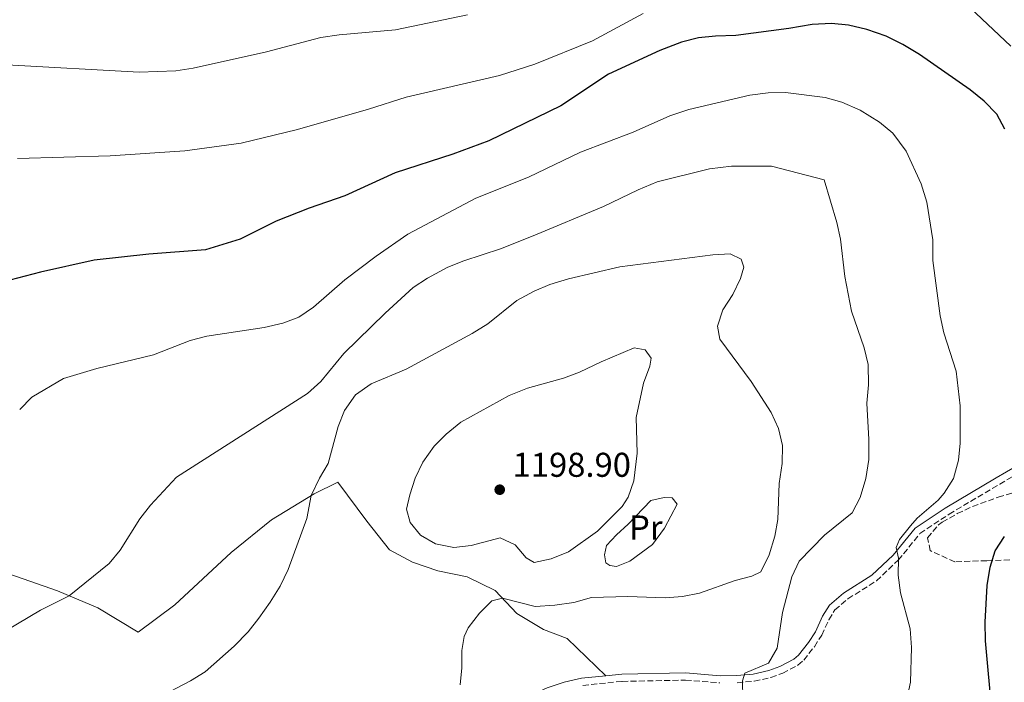
# Model space of a CAD drawing. Units: metres. Extents: x 648184 to 651641, y 4739279 to 4741666.
# Drawn here: x 649522 to 649809, y 4741056 to 4741249 of the extents above; entities that cross this region are included whole.
import ezdxf
from ezdxf.enums import TextEntityAlignment as Align

# ---------------------------------------------------------------- set-up
doc = ezdxf.new("R2010")
doc.units = ezdxf.units.M
doc.header["$MEASUREMENT"] = 0
doc.linetypes.add('DGN Style 3', pattern=[2.435891, 1.739922, -0.695969])
for name, color, linetype, lineweight in [('Camino', 7, 'DGN Style 3', 0), ('Cota de punto acotado terreno', 7, 'Continuous', 0), ('Curva de nivel directora', 30, 'Continuous', 30), ('Curva de nivel intermedia', 30, 'Continuous', 0), ('Etiqueta de uso rústico', 92, 'Continuous', 0), ('Límite de Concejo', 7, 'Continuous', 0), ('Línea de cambio de uso (parcela vista)', 92, 'Continuous', 0), ('Margen derecho', 7, 'Continuous', 0), ('Punto acotado terreno (símbolo)', 7, 'Continuous', 0), ('Zona arbolada', 92, 'DGN Style 3', 0)]:
    doc.layers.add(name, color=color, linetype=linetype, lineweight=lineweight)
doc.styles.add('Style-Arial', font='arial.ttf')

# ---------------------------------------------------------------- blocks, each defined once
blk = doc.blocks.new('5PATER')
at = {"layer": 'Límite de Concejo', "linetype": 'Continuous', "lineweight": 0}
h = blk.add_hatch(color=51, dxfattribs=at)
edge = h.paths.add_edge_path()
edge.add_ellipse((0, 0), major_axis=(-0.11, -0.111), ratio=0.999422, start_angle=0, end_angle=360)

msp = doc.modelspace()

# ---------------------------------------------------------------- linework, layer by layer
at = {"layer": 'Camino', "color": 7, "linetype": 'DGN Style 3', "lineweight": 0}
for points in [[(649731.19, 4741055.8, 1185.03), (649736.16, 4741056.25, 1184.78), (649741.01, 4741057.34, 1184.49), (649744.45, 4741058.58, 1184.27), (649748.88, 4741060.91, 1184.09), (649750.56, 4741062.36, 1183.97), (649753.68, 4741066.29, 1183.48), (649755.81, 4741069.63, 1183.07), (649757.92, 4741074.15, 1182.65), (649759.66, 4741076.98, 1182.37), (649763.45, 4741080.22, 1181.9), (649771.72, 4741085.47, 1180.46), (649778.11, 4741091.47, 1180.06), (649784.42, 4741099.2, 1179.47), (649792.88, 4741104.87, 1178.75), (649807.65, 4741113.61, 1176.85), (649815.23, 4741118.03, 1176.35)], [(649686.24, 4741055.04, 1187.15), (649697.74, 4741056.2, 1186.81), (649716.12, 4741056.54, 1185.98), (649726.2, 4741055.76, 1185.28)]]:
    msp.add_polyline3d(points, dxfattribs=at)
at = {"layer": 'Curva de nivel directora', "color": 30, "linetype": 'Continuous', "lineweight": 30, "elevation": 1175, "flags": 128}
for points in [[(649809.14, 4741216.92), (649806.8, 4741221.34), (649803.09, 4741225.11), (649799.02, 4741228.4), (649784.28, 4741238.72), (649779.47, 4741241.58), (649774.55, 4741244.03), (649768.92, 4741245.95), (649763.62, 4741247.21), (649758.63, 4741247.69), (649753.02, 4741247.43), (649746.21, 4741246.2), (649730.78, 4741244.19), (649724.87, 4741244.05), (649719.9, 4741243.53), (649715.01, 4741242.26), (649708.7, 4741239.87), (649693.77, 4741232.95), (649679.84, 4741223.7), (649658.87, 4741213.54), (649648.42, 4741209.62), (649631.67, 4741204.22), (649616.93, 4741197.57), (649606.64, 4741193.96), (649597.01, 4741190.17), (649586.52, 4741184.89), (649576.44, 4741181.83), (649559.92, 4741180.52), (649543.97, 4741178.83), (649528.39, 4741175.35), (649519.49, 4741172.97)], [(649688.54, 4740979.2), (649700.96, 4740980.48), (649711.05, 4740982.61), (649720.56, 4740986.7), (649730.32, 4740989.36), (649735.03, 4740991.03), (649750.23, 4740998.27), (649760.76, 4741002.17), (649780.06, 4741010.76), (649784.6, 4741013.03), (649788.79, 4741015.77), (649792.94, 4741019.06), (649800.49, 4741026.97), (649803.56, 4741031.79), (649805.08, 4741036.75), (649805.68, 4741041.71), (649805.46, 4741046.79), (649803.51, 4741067.96), (649803.39, 4741073.46), (649803.96, 4741084.15), (649804.81, 4741089.4), (649806.34, 4741094.2), (649809.05, 4741098.4)]]:
    msp.add_lwpolyline(points, dxfattribs=at)
at = {"layer": 'Curva de nivel intermedia', "color": 30, "linetype": 'Continuous', "lineweight": 0, "flags": 128}
for points, elevation in [([(649426.24, 4741248.94), (649429.8, 4741238.72), (649432.23, 4741234.35), (649436.2, 4741231.28), (649445.18, 4741226.15), (649455.39, 4741223.57), (649460.62, 4741221.5), (649465.61, 4741220.76), (649468.62, 4741222.47), (649477, 4741228.33), (649487.59, 4741232.67), (649492.42, 4741233.98), (649508.39, 4741235.47), (649518.61, 4741235.71), (649557.12, 4741233.52), (649567.75, 4741233.93), (649572.78, 4741234.67), (649594.18, 4741239.49), (649610, 4741243.66), (649615.33, 4741244.41), (649631.7, 4741245.81), (649652.73, 4741250.2)], 1165), ([(649521.65, 4741208.43), (649548.62, 4741209.14), (649570.37, 4741210.68), (649586.84, 4741212.91), (649603.21, 4741216.87), (649623.88, 4741222.74), (649634.79, 4741226.28), (649662.02, 4741232.54), (649672.25, 4741235.85), (649689.11, 4741242.62), (649703.83, 4741250.59)], 1170), ([(649799.04, 4741252.23), (649810.89, 4741241.14)], 1170), ([(649522.31, 4741135.31), (649525.81, 4741138.88), (649535.08, 4741144.37), (649544.77, 4741147.28), (649561.3, 4741151.23), (649571.97, 4741155.42), (649576.8, 4741156.69), (649593.5, 4741159.21), (649598.92, 4741160.42), (649603.61, 4741162.17), (649607.83, 4741165.1), (649616.99, 4741173.1), (649626.09, 4741180.01), (649635.3, 4741186.36), (649655.09, 4741196.83), (649670.44, 4741202.97), (649685.6, 4741210.27), (649700.93, 4741216.11), (649711.57, 4741220.82), (649717.16, 4741222.64), (649734.86, 4741226.79), (649740.25, 4741227.48), (649745.25, 4741227.6), (649756.86, 4741226.17), (649761.66, 4741224.79), (649766.98, 4741222.44), (649772.68, 4741218.99), (649776.48, 4741215.75), (649780.4, 4741210.57), (649784.81, 4741201.01), (649786.45, 4741195.68), (649788.21, 4741184.69), (649788.19, 4741178.68), (649790.32, 4741162.57), (649791.34, 4741157.68), (649794.91, 4741146.51), (649796.12, 4741136.45), (649796.12, 4741125.56), (649795.63, 4741120.57), (649794.16, 4741115.21), (649791.47, 4741110.99), (649789.68, 4741108.98), (649783.62, 4741103.72), (649781.7, 4741101.48), (649778.46, 4741097.48), (649777.47, 4741095.2), (649778.13, 4741092.08), (649778.08, 4741087.08), (649778.72, 4741081.93), (649781.6, 4741071.47), (649781.98, 4741066.03), (649781.67, 4741056.01), (649779.3, 4741045.24)], 1180), ([(649518.06, 4741070.77), (649528.38, 4741076.9), (649536.69, 4741081.11), (649548.38, 4741090.52), (649551.54, 4741094.39), (649557.34, 4741103.54), (649560.39, 4741107.5), (649567.99, 4741115.61), (649606.13, 4741139.95), (649609.94, 4741143.52), (649616.73, 4741151.64), (649628.69, 4741163.41), (649636.85, 4741170.82), (649641.05, 4741173.54), (649647, 4741176.77), (649651.64, 4741178.61), (649662.28, 4741182.12), (649671.84, 4741185.85), (649692.32, 4741194.4), (649702.36, 4741199.27), (649707.94, 4741201.56), (649723.11, 4741205.4), (649729.56, 4741206.17), (649741.22, 4741206.18), (649756.48, 4741202.18), (649760.2, 4741189.8), (649761.31, 4741184.93), (649762.52, 4741174.08), (649764.51, 4741163.94), (649768.21, 4741153.28), (649769.29, 4741148.4), (649769.39, 4741142.56), (649768.95, 4741137.21), (649769.56, 4741126.59), (649769.53, 4741120.83), (649768.64, 4741115.22), (649766.96, 4741109.75), (649764.67, 4741105.28), (649756.64, 4741098.71), (649749.24, 4741091.21), (649747.13, 4741086.67), (649744.37, 4741076.27), (649742.81, 4741065.85), (649740.29, 4741061.53)], 1185), ([(649658.6, 4741160.28), (649667.03, 4741167.07), (649672.08, 4741169.77), (649676.7, 4741171.69), (649682.1, 4741173.4), (649696.99, 4741176.89), (649724.13, 4741180.31), (649729.12, 4741180.63), (649732.37, 4741179.14), (649733.17, 4741176.73), (649732.14, 4741173.43), (649729.89, 4741168.83), (649726.98, 4741164.37), (649725.47, 4741159.59), (649726.17, 4741155.78), (649735.23, 4741143.47), (649741.11, 4741134.46), (649743.23, 4741129.76), (649744.36, 4741124.89), (649744.26, 4741119.64), (649743.4, 4741113.84), (649743.03, 4741103.35), (649742.18, 4741098.43), (649740.54, 4741093.07), (649738.11, 4741088.08), (649735.45, 4741086.81), (649730.61, 4741085.57), (649720.21, 4741081.92), (649715.31, 4741080.94), (649710.21, 4741080.54), (649699.37, 4741080.86), (649688.79, 4741080.61), (649683.62, 4741079.2), (649678.13, 4741078.35), (649672.39, 4741078.02), (649662.87, 4741080.42), (649659.75, 4741079.61), (649656.21, 4741076.08), (649652.92, 4741071.75), (649651.67, 4741069.22), (649651.06, 4741065.15), (649651.08, 4741060.12), (649650.58, 4741055.15)], 1190), ([(649516.26, 4741024.26), (649524.47, 4741029), (649538.52, 4741037.88), (649552.42, 4741045.3), (649562.02, 4741051.1), (649572.07, 4741056.38), (649576.32, 4741059.02), (649584.77, 4741066.47), (649588.88, 4741070.64), (649591.98, 4741074.56), (649595.28, 4741079.21), (649598.14, 4741083.92), (649600.44, 4741088.73), (649605.9, 4741103.63), (649607.2, 4741110.3), (649609.6, 4741115.31), (649612.12, 4741119.64), (649615.04, 4741130.39), (649616.85, 4741135.04), (649620.11, 4741139.61), (649624.61, 4741142.83), (649634.84, 4741147.11), (649654.07, 4741157.44), (649658.6, 4741160.28)], 1190), ([(649672.11, 4741090.8), (649669.75, 4741092.11), (649666.56, 4741095.92), (649662.17, 4741098.02), (649653.72, 4741095.74), (649648.75, 4741095.15), (649643.39, 4741096.26), (649639.04, 4741098.77), (649635.95, 4741102.48), (649634.97, 4741106.37), (649635.89, 4741110.54), (649637.44, 4741115.3), (649639.71, 4741119.99), (649642.94, 4741124.62), (649646.45, 4741128.17), (649650.74, 4741131.66), (649664.83, 4741139.41), (649670.14, 4741141.59), (649680.63, 4741144.46), (649685.31, 4741146.21), (649691.61, 4741149.24), (649701.21, 4741153.27), (649704.46, 4741152.7), (649706.13, 4741150.31), (649705.76, 4741147.94), (649703.92, 4741143.04), (649701.75, 4741132.97), (649702.05, 4741122.61), (649701.08, 4741114.59), (649699.48, 4741109.85), (649697.74, 4741107.14), (649690.5, 4741099.95), (649682.08, 4741093.87), (649677, 4741091.9), (649672.11, 4741090.8)], 1195), ([(649740.29, 4741061.53), (649733.46, 4741058.63), (649732.77, 4741056.36), (649732.89, 4741051.32)], 1185)]:
    msp.add_lwpolyline(points, dxfattribs=dict(at, elevation=elevation))
at = {"layer": 'Línea de cambio de uso (parcela vista)', "color": 92, "linetype": 'Continuous', "lineweight": 0}
for points in [[(649481.55, 4741123.73, 1175.35), (649487.19, 4741118.24, 1176.96), (649497.63, 4741109.39, 1179.16), (649507.84, 4741101.15, 1180.07), (649511.66, 4741091.82, 1182.07), (649519.12, 4741087.5, 1182.98), (649533.31, 4741082.51, 1184.48), (649545.04, 4741077.64, 1186.29), (649556.8, 4741070.51, 1187.89), (649567.53, 4741078.52, 1188.49), (649583.86, 4741093.75, 1188.69), (649595.65, 4741103.21, 1188.69), (649608.08, 4741110.83, 1190.1), (649614.92, 4741114.22, 1191.1), (649623.4, 4741102.83, 1192.31), (649629.99, 4741094.44, 1192.71), (649636.72, 4741090.94, 1192.81), (649644.05, 4741088.37, 1192.71), (649652.6, 4741086.64, 1191.9), (649660.77, 4741082.65, 1190.4), (649667.08, 4741075.95, 1189.2), (649674.85, 4741071.28, 1188.39), (649681.67, 4741068.65, 1187.59), (649692.96, 4741057.83, 1186.94)], [(649696.04, 4741089.6, 1191.7), (649694.13, 4741089.88, 1191.8), (649692.99, 4741090.74, 1191.8), (649692.6, 4741092.99, 1191.9), (649693.13, 4741095.78, 1192.31), (649696.06, 4741098.9, 1192.91), (649699.51, 4741101.93, 1193.41), (649706.04, 4741108.8, 1193.91), (649709.99, 4741109.73, 1193.81), (649712.3, 4741109.61, 1193.61), (649713.71, 4741107.78, 1193.61), (649710.06, 4741100.84, 1193.11), (649706.53, 4741096.07, 1192.91), (649699.92, 4741091.2, 1192.11), (649696.04, 4741089.6, 1191.7)]]:
    msp.add_polyline3d(points, dxfattribs=at)
at = {"layer": 'Margen derecho', "color": 7, "linetype": 'Continuous', "lineweight": 0}
for points in [[(649692.96, 4741057.83, 1186.94), (649697.61, 4741058.3, 1186.81), (649716.18, 4741058.64, 1185.98), (649726.27, 4741057.85, 1185.28), (649731.08, 4741057.9, 1185.03), (649735.84, 4741058.33, 1184.78), (649740.43, 4741059.35, 1184.49), (649743.6, 4741060.5, 1184.27), (649747.69, 4741062.66, 1184.09), (649749.04, 4741063.82, 1183.97), (649751.97, 4741067.5, 1183.48), (649753.96, 4741070.64, 1183.07), (649756.07, 4741075.14, 1182.65), (649758.05, 4741078.36, 1182.37), (649762.2, 4741081.91, 1181.9), (649770.42, 4741087.13, 1180.46), (649776.57, 4741092.9, 1180.06), (649783, 4741100.77, 1179.47), (649791.76, 4741106.64, 1178.75), (649806.58, 4741115.42, 1176.85), (649815.62, 4741120.69, 1176.25)], [(649456.78, 4740950.86, 1195.51), (649460.19, 4740950.62, 1195.41), (649464.16, 4740951.54, 1195.11), (649475.19, 4740957.13, 1194.41), (649483.93, 4740962.15, 1194.28), (649487.69, 4740963.83, 1194.21), (649501.49, 4740968.89, 1193.71), (649528.3, 4740980.87, 1193.71), (649536.37, 4740985.89, 1193.88), (649546.42, 4740992.63, 1193.91), (649551.23, 4740994.84, 1194.02), (649564.73, 4740999.02, 1194.07), (649571.72, 4741001.57, 1193.71), (649578.37, 4741004.58, 1193.2), (649594.13, 4741012.89, 1192.8), (649620.08, 4741026.22, 1191.5), (649632.41, 4741032.14, 1190.9), (649662.15, 4741047.99, 1188.16), (649675.84, 4741054.29, 1187.59), (649680.8, 4741055.97, 1187.37), (649685.91, 4741057.11, 1187.15), (649692.96, 4741057.83, 1186.94)]]:
    msp.add_polyline3d(points, dxfattribs=at)
at = {"layer": 'Zona arbolada', "color": 92, "linetype": 'DGN Style 3', "lineweight": 0}
msp.add_polyline3d([(649812.97, 4741091.66, 1179), (649803.89, 4741091.33, 1180.67), (649794.55, 4741090.99, 1181.07), (649787.41, 4741094.28, 1182.07), (649786.64, 4741097.97, 1182.07), (649789.84, 4741101.8, 1181.94), (649790.89, 4741102.55, 1181.87), (649795.28, 4741105.03, 1181.46), (649799.75, 4741107.11, 1180.93), (649807.17, 4741109.79, 1180.43), (649811.95, 4741111.18, 1180.22)], dxfattribs=at)
msp.add_polyline3d([(649812.97, 4741091.66, 1179), (649803.89, 4741091.33, 1180.67), (649794.55, 4741090.99, 1181.07), (649787.41, 4741094.28, 1182.07), (649786.64, 4741097.97, 1182.07), (649789.84, 4741101.8, 1181.94), (649790.89, 4741102.55, 1181.87), (649795.28, 4741105.03, 1181.46), (649799.75, 4741107.11, 1180.93), (649807.17, 4741109.79, 1180.43), (649811.95, 4741111.18, 1180.22)], dxfattribs=at)

# ---------------------------------------------------------------- block references
at = {"layer": 'Punto acotado terreno (símbolo)', "color": 7, "linetype": 'Continuous', "lineweight": 0, "xscale": 10, "yscale": 10, "zscale": 10}
msp.add_blockref('5PATER', (649662.07, 4741111.99, 1198.9), dxfattribs=at)

# ---------------------------------------------------------------- texts
at = {"layer": 'Cota de punto acotado terreno', "color": 7, "linetype": 'Continuous', "lineweight": 0, "style": 'Style-Arial'}
msp.add_text('1198.90', height=7, dxfattribs=at).set_placement((649665.82, 4741115.74, 1198.9))
at = {"layer": 'Etiqueta de uso rústico', "color": 92, "linetype": 'Continuous', "lineweight": 0, "style": 'Style-Arial'}
msp.add_text('Pr', height=7, dxfattribs=at).set_placement((649704.6, 4741100.99, 1193.31), align=Align.MIDDLE_CENTER)

doc.saveas('drawing.dxf')
